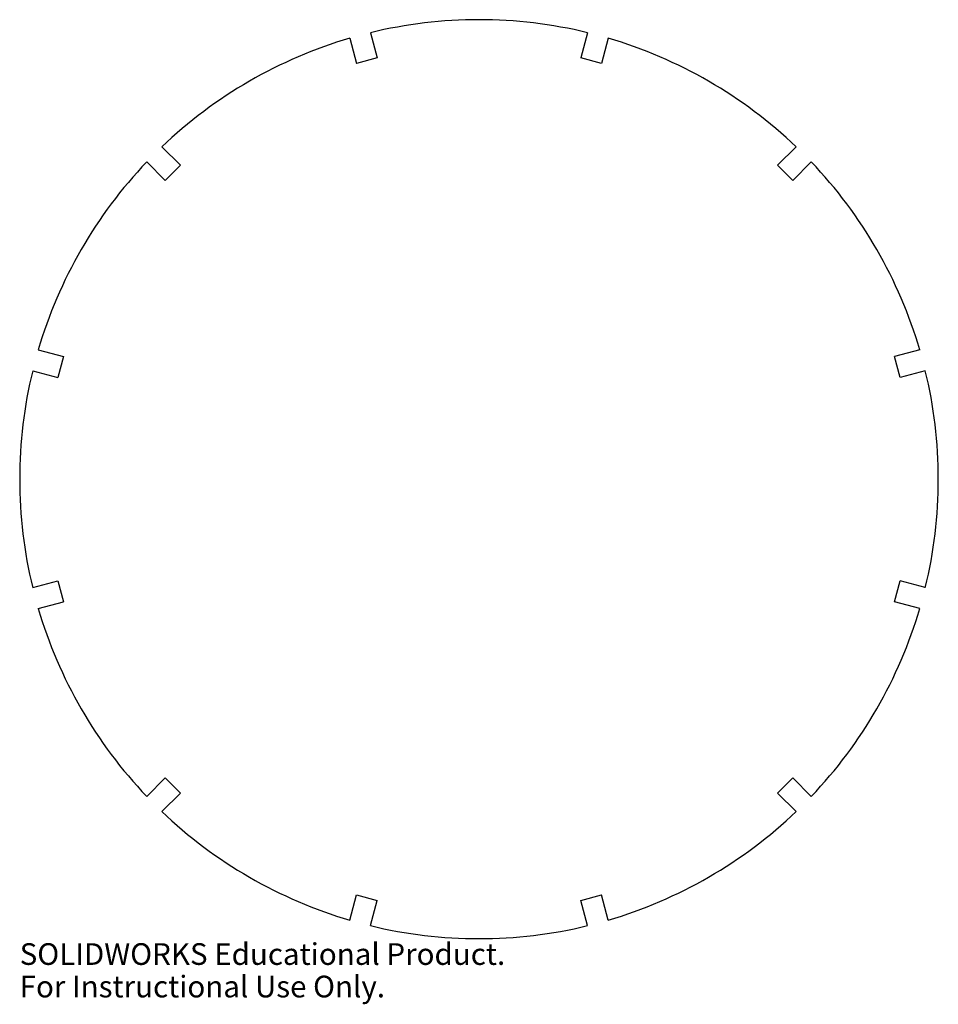
# Model space of a CAD drawing. Units: millimetres. Extents: x -102 to 102, y -117 to 102.
import ezdxf

# ---------------------------------------------------------------- set-up
doc = ezdxf.new("R2010")
doc.units = ezdxf.units.MM
doc.styles.add('SLDTEXTSTYLE0', font='TXT', dxfattribs={"width": 0.7})

msp = doc.modelspace()

# ---------------------------------------------------------------- linework, layer by layer
at = {"color": 7, "linetype": 'Continuous', "lineweight": 25}
for p, q in [((-24.2, 99.6), (-22.7, 93.98)), ((24.2, 99.6), (22.7, 93.98)), ((-28.84, 98.36), (-27.33, 92.73)), ((28.84, 98.36), (27.33, 92.73)), ((-22.7, 93.98), (-27.33, 92.73)), ((27.33, 92.73), (22.7, 93.98)), ((-70.76, 74.16), (-66.64, 70.04)), ((70.76, 74.16), (66.64, 70.04)), ((-74.16, 70.76), (-70.04, 66.64)), ((74.16, 70.76), (70.04, 66.64)), ((-66.64, 70.04), (-70.04, 66.64)), ((70.04, 66.64), (66.64, 70.04)), ((-98.36, 28.84), (-92.73, 27.33)), ((98.36, 28.84), (92.73, 27.33)), ((-92.73, 27.33), (-93.98, 22.7)), ((93.98, 22.7), (92.73, 27.33)), ((-99.6, 24.2), (-93.98, 22.7)), ((99.6, 24.2), (93.98, 22.7)), ((-99.6, -24.2), (-93.98, -22.7)), ((-93.98, -22.7), (-92.73, -27.33)), ((92.73, -27.33), (93.98, -22.7)), ((99.6, -24.2), (93.98, -22.7)), ((-98.36, -28.84), (-92.73, -27.33)), ((98.36, -28.84), (92.73, -27.33)), ((-74.16, -70.76), (-70.04, -66.64)), ((-70.04, -66.64), (-66.64, -70.04)), ((66.64, -70.04), (70.04, -66.64)), ((74.16, -70.76), (70.04, -66.64)), ((-70.76, -74.16), (-66.64, -70.04)), ((70.76, -74.16), (66.64, -70.04)), ((-28.84, -98.36), (-27.33, -92.73)), ((-27.33, -92.73), (-22.7, -93.98)), ((-24.2, -99.6), (-22.7, -93.98)), ((22.7, -93.98), (27.33, -92.73)), ((24.2, -99.6), (22.7, -93.98)), ((28.84, -98.36), (27.33, -92.73))]:
    msp.add_line(p, q, dxfattribs=at)
for start, end in [(76.3414, 103.6586), (106.3414, 133.6586), (46.3414, 73.6586), (136.3414, 163.6586), (16.3414, 43.6586), (166.3414, 193.6586), (346.3414, 13.6586), (196.3414, 223.6586), (316.3414, 343.6586), (226.3414, 253.6586), (286.3414, 313.6586), (256.3414, 283.6586)]:
    msp.add_arc((0, 0), 102.5, start, end, dxfattribs=at)

# ---------------------------------------------------------------- texts
at = {"color": 7, "linetype": 'Continuous', "char_height": 4.8336, "attachment_point": 1, "style": 'SLDTEXTSTYLE0'}
for s, insert in [('SOLIDWORKS Educational Product.', (-102.5, -103.52)), ('For Instructional Use Only.', (-102.5, -110.77))]:
    msp.add_mtext(s, dxfattribs=dict(at, insert=insert))

doc.saveas('drawing.dxf')
